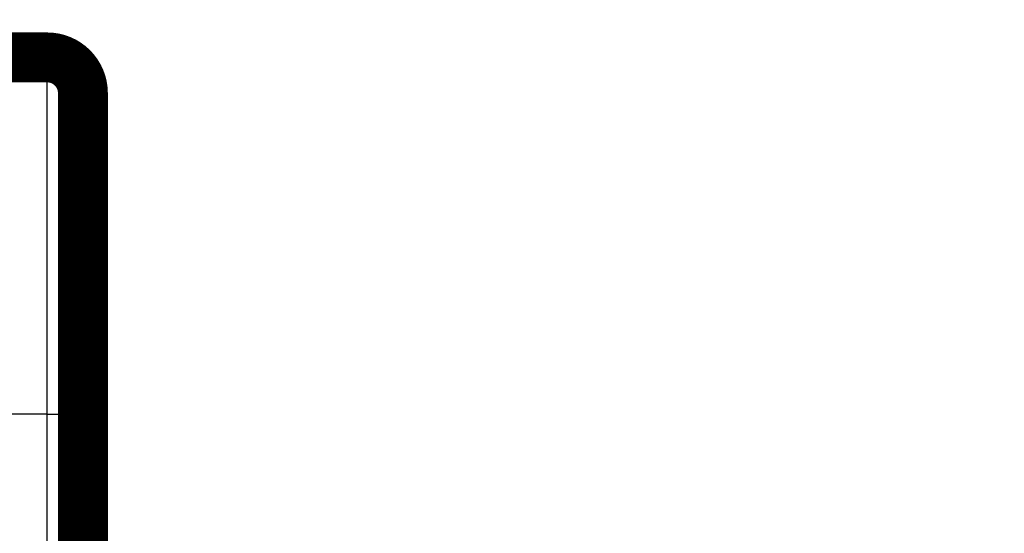
# Model space of a CAD drawing. Extents: x 23 to 1060, y 11 to 756.
# Drawn here: x 699 to 712, y 280 to 287 of the extents above; entities that cross this region are included whole.
import ezdxf

# ---------------------------------------------------------------- set-up
doc = ezdxf.new("R2010")
doc.units = 0
doc.linetypes.add('HIDDENNEW0', pattern=[4.5, 1.5, -1.5, 1.5])
doc.layers.add('MUOTOVIIVAT', color=40, linetype='HIDDENNEW0')
doc.layers.add('TANGVIIVATNONDEF', color=3, linetype='HIDDENNEW0')

msp = doc.modelspace()

# ---------------------------------------------------------------- linework, layer by layer
at = {"layer": 'MUOTOVIIVAT', "color": 40, "linetype": 'CONTINUOUS', "const_width": 0.7}
for points in [[(697.97499, 286.60701), (698.97499, 286.60701)], [(699.47499, 286.10701), (699.47499, 281.60701)], [(699.47499, 281.60701), (699.47499, 261.47303)]]:
    msp.add_lwpolyline(points, dxfattribs=at)
msp.add_lwpolyline([(699.47498, 286.10701, 0.41421356), (698.97498, 286.60701)], format="xyb", dxfattribs=at)
at = {"layer": 'TANGVIIVATNONDEF', "color": 3, "linetype": 'CONTINUOUS'}
for p, q in [((698.97499, 281.60701), (698.97499, 286.60701)), ((698.97499, 281.60701), (698.20264, 281.60701)), ((698.97499, 281.60701), (699.47499, 281.60701)), ((698.97499, 261.60701), (698.97499, 281.60701))]:
    msp.add_line(p, q, dxfattribs=at)
for points in [[(554.10259, 128.09514, 0), (559.15259, 128.09514)], [(564.20259, 128.09514, 0), (569.25259, 128.09514)], [(468.77757, 296.73391, 0.00000001), (455.45255, 296.73391)], [(625.82757, 296.73393, 0.00000001), (619.95257, 296.73393)], [(690.45256, 296.73391), (684.57756, 296.73391), (678.70257, 296.73391), (672.82757, 296.73391, 0.00000001), (666.95257, 296.73392), (661.07757, 296.73392), (655.20257, 296.73392, 0.00000001), (649.32757, 296.73392), (643.45257, 296.73392)], [(708.95247, 265.63821), (708.95247, 265.6673, 0.00000001), (708.95247, 265.69674), (708.95247, 265.72656), (708.95247, 265.7567), (708.95247, 265.78719), (708.95247, 265.81798, -0.00000002), (708.95247, 265.84908, 0.00000008), (708.95247, 265.88046, 0.00000035), (708.95247, 265.91211, 0.00000061), (708.95247, 265.94401, 0.00000093), (708.95247, 265.97613, 0.00000124), (708.95247, 266.0085, 0.00000162), (708.95247, 266.04112, 0.0000018), (708.95247, 266.07379, 0.00000186), (708.95247, 266.10642, 0.00000247), (708.95247, 266.13974, 0.00000357), (708.95246, 266.17399, 0.0000027), (708.95246, 266.20623, 0.0000004), (708.95246, 266.23545, 0.00000478), (708.95246, 266.27312, 0.00000951), (708.95245, 266.33128, 0.00000471), (708.95244, 266.40754, 0.00000242)], [(708.95247, 265.52588, 0.00000001), (708.95247, 265.55334, 0.00000001), (708.95247, 265.58122)], [(708.95247, 265.42062, 0.00000001), (708.95247, 265.44623)], [(708.95247, 265.2561, 0.00000002), (708.95247, 265.27794, 0.00000002), (708.95247, 265.30036, 0.00000002), (708.95247, 265.32333)], [(708.95247, 265.17459, 0.00000002), (708.95247, 265.19406, 0.00000002), (708.95247, 265.21414, 0.00000002), (708.95247, 265.23482)], [(708.95247, 265.05605, 0.00000004), (708.95247, 265.07102, 0.00000005), (708.95247, 265.08664, 0.00000004), (708.95247, 265.10294, 0.00000003), (708.95247, 265.11989, 0.00000003), (708.95247, 265.13749, 0.00000003), (708.95247, 265.15572)]]:
    msp.add_lwpolyline(points, format="xyb", dxfattribs=at)

doc.saveas('drawing.dxf')
